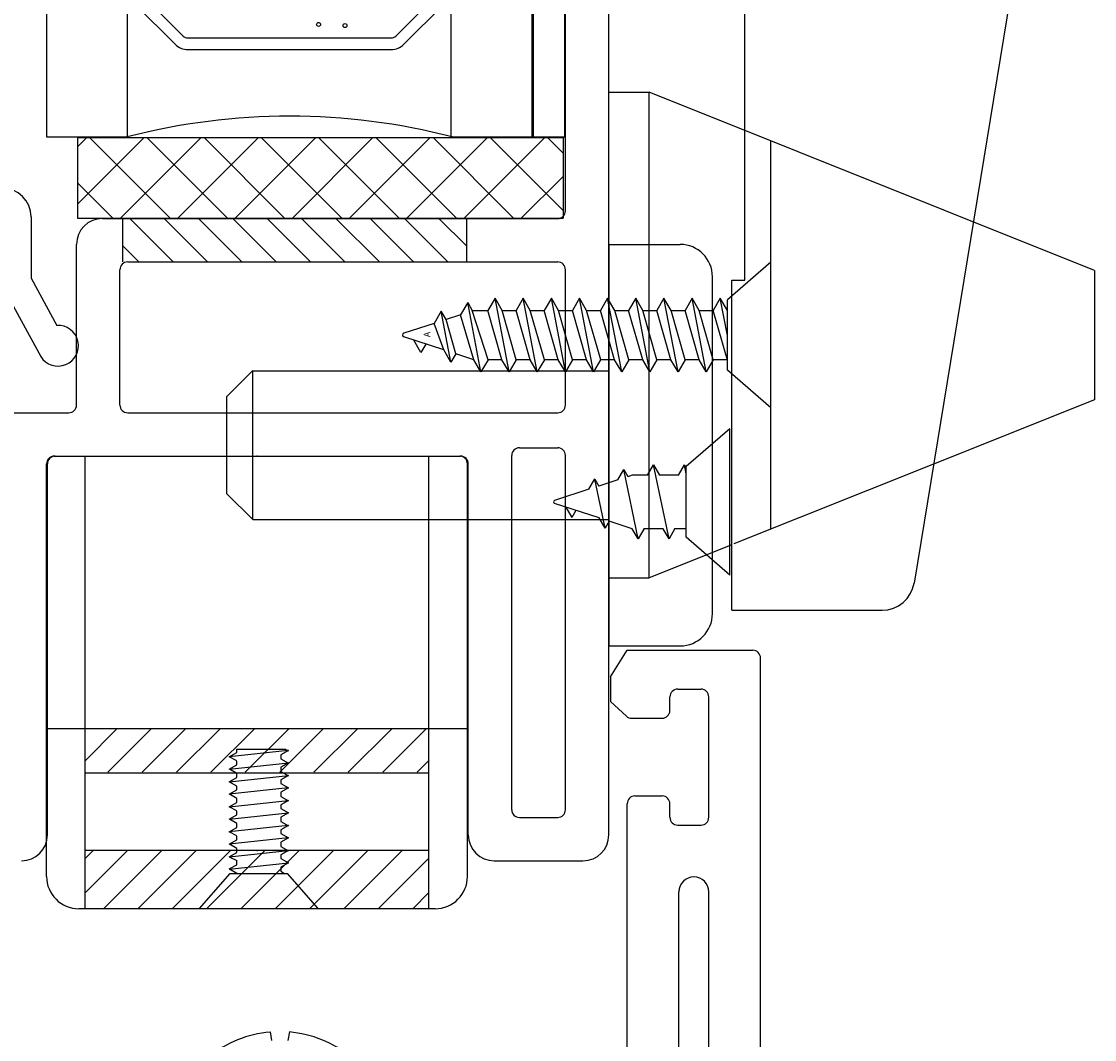
# Model space of a CAD drawing. Extents: x -17.2 to 7.4, y 0.5 to 18.1.
# Drawn here: x -14.3 to -12.6, y 3.7 to 5.3 of the extents above; entities that cross this region are included whole.
import ezdxf

# ---------------------------------------------------------------- set-up
doc = ezdxf.new("R2010")
doc.units = 0
doc.header["$MEASUREMENT"] = 0
for name, pattern in [('C_SOLID_L', [0]), ('C_SOLID_M', [0]), ('SLD', [0])]:
    doc.linetypes.add(name, pattern=pattern)
doc.layers.get('0').update_dxf_attribs({"color": 32, "linetype": 'C_SOLID_M'})
doc.layers.add('DITTOS', color=7, linetype='C_SOLID_M')
doc.styles.get("Standard").update_dxf_attribs({"font": 'monotxt', "height": 0.164063})

# ---------------------------------------------------------------- blocks, each defined once
blk = doc.blocks.new('*X48')
at = {"color": 9, "linetype": 'CONTINUOUS'}
for p, q in [((-0.702, -0.1038), (-0.5992, -0.001)), ((-0.702, -0.0154), (-0.6876, -0.001)), ((-0.5582, -0.126), (-0.6832, -0.001)), ((-0.6358, -0.126), (-0.5108, -0.001)), ((-0.4699, -0.126), (-0.5949, -0.001)), ((-0.5474, -0.126), (-0.4224, -0.001)), ((-0.3815, -0.126), (-0.5065, -0.001)), ((-0.459, -0.126), (-0.334, -0.001)), ((-0.2931, -0.126), (-0.4181, -0.001)), ((-0.3706, -0.126), (-0.2456, -0.001)), ((-0.2047, -0.126), (-0.3297, -0.001)), ((-0.2822, -0.126), (-0.1572, -0.001)), ((-0.1163, -0.126), (-0.2413, -0.001)), ((-0.1939, -0.126), (-0.0689, -0.001)), ((-0.0279, -0.126), (-0.1529, -0.001)), ((-0.1055, -0.126), (0.0195, -0.001)), ((0.048, -0.1136), (-0.0645, -0.001)), ((0.048, -0.0252), (0.0239, -0.001)), ((-0.0171, -0.126), (0.048, -0.0609)), ((-0.6466, -0.126), (-0.702, -0.0707))]:
    blk.add_line(p, q, dxfattribs=at).dxf.unprotected_set("ltscale", 0)
blk = doc.blocks.new('D_0004_SETTING_BLOCK')
at = {"color": 9, "linetype": 'CONTINUOUS'}
for p, q in [((-0.702, -0.001), (-0.702, -0.1253)), ((-0.702, -0.001), (0.048, -0.001)), ((0.048, -0.001), (0.048, -0.1253)), ((-0.702, -0.1253), (0.048, -0.1253))]:
    blk.add_line(p, q, dxfattribs=at)
at = {"linetype": 'CONTINUOUS'}
blk.add_point((0, 0), dxfattribs=at).dxf.unprotected_set("ltscale", 0)
at = {"color": 9, "linetype": 'CONTINUOUS'}
blk.add_blockref('*X48', (0, 0), dxfattribs=at).dxf.unprotected_set("ltscale", 0)
blk = doc.blocks.new('D_0005_GLAZING_TAPE')
at = {"color": 32, "linetype": 'CONTINUOUS'}
for p, q in [((0.0016, 0.4494), (0.0501, 0.4494)), ((0.0016, 0.4494), (0.0016, 0)), ((0.0501, 0.4494), (0.0501, 0)), ((0.0016, 0), (0.0501, 0))]:
    blk.add_line(p, q, dxfattribs=at)
at = {"linetype": 'CONTINUOUS'}
blk.add_point((0, 0), dxfattribs=at).dxf.unprotected_set("ltscale", 0)
blk = doc.blocks.new('D_0006_DG_GLASS')
at = {"color": 20, "linetype": 'CONTINUOUS'}
for p, q in [((-0.75, 1.7), (-0.75, 0)), ((-0.625, 1.7), (-0.625, 0)), ((-0.125, 0), (-0.125, 1.7)), ((0, 0), (0, 1.7)), ((-0.5385, 0.1559), (-0.6021, 0.2195)), ((-0.2105, 0.1559), (-0.1469, 0.2195)), ((-0.5512, 0.1432), (-0.6126, 0.2046)), ((-0.1978, 0.1432), (-0.1364, 0.2046)), ((-0.5314, 0.153), (-0.2176, 0.153)), ((-0.5314, 0.135), (-0.2176, 0.135)), ((-0.75, 0), (-0.625, 0)), ((-0.125, 0), (0, 0))]:
    blk.add_line(p, q, dxfattribs=at)
for centre in [(-0.3296, 0.1738), (-0.2888, 0.172)]:
    blk.add_circle(centre, 0.003, dxfattribs=at)
for centre, radius, start, end in [((-0.5314, 0.163), 0.01, 225.0145, 270.0206), ((-0.2176, 0.163), 0.01, 269.9794, 314.9855), ((-0.5314, 0.163), 0.028, 225.0145, 270.0206), ((-0.2176, 0.163), 0.028, 269.9794, 314.9855), ((-0.3742, -0.9652), 0.9973, 75.4349, 104.5651)]:
    blk.add_arc(centre, radius, start, end, dxfattribs=at)
at = {"linetype": 'CONTINUOUS'}
for p in [(-0.125, 0), (0, 0), (-0.625, 0)]:
    blk.add_point(p, dxfattribs=at).dxf.unprotected_set("ltscale", 0)
blk = doc.blocks.new('D_0007_DG_GLAZING_BEAD')
at = {"color": 3, "linetype": 'CONTINUOUS'}
for p, q in [((-0.7716, 0.5014), (-0.7666, 0.5014)), ((-0.8262, -0.0786), (-0.8186, -0.0786)), ((-0.8186, -0.1236), (-0.8917, -0.1236)), ((-0.8186, -0.1236), (-0.8186, -0.1886)), ((-0.7736, -0.1236), (-0.7736, -0.2181)), ((-0.8186, -0.1886), (-0.8411, -0.1886)), ((-0.8411, -0.1886), (-0.7587, -0.3392)), ((-0.7736, -0.2181), (-0.7338, -0.291))]:
    blk.add_line(p, q, dxfattribs=at)
for centre, radius, start, end in [((-0.7716, 0.4864), 0.015, 90, 163.3491), ((-0.7666, 0.4864), 0.015, 346.3928, 89.9985), ((2.4109, -0.4654), 3.3368, 163.3491, 173.8332), ((2.8058, -0.3783), 3.6606, 166.3928, 175.0473), ((-0.8262, -0.0636), 0.015, 172.9559, 270), ((-0.8186, -0.1236), 0.045, 0.0002, 89.9994), ((-0.8917, -0.1086), 0.015, 173.8332, 269.9931), ((-0.732, -0.3224), 0.0315, 212.0472, 93.1856)]:
    blk.add_arc(centre, radius, start, end, dxfattribs=at)
at = {"linetype": 'CONTINUOUS'}
blk.add_point((0, 0), dxfattribs=at).dxf.unprotected_set("ltscale", 0)
blk = doc.blocks.new('D_0008_VENT_FRAME')
at = {"color": 3, "linetype": 'CONTINUOUS'}
for p, q in [((0.1186, -1.078), (0.1186, 0.488)), ((0.0516, -0.114), (0.0516, 0.45)), ((-0.6634, -0.126), (0.0396, -0.126)), ((-0.7034, -0.414), (-0.7034, -0.166)), ((-0.6244, -0.193), (0.0396, -0.193)), ((-0.6364, -0.414), (-0.6364, -0.205)), ((0.0516, -0.414), (0.0516, -0.205)), ((-0.8494, -0.426), (-0.7154, -0.426)), ((-0.6244, -0.426), (0.0396, -0.426)), ((-0.0194, -0.48), (0.0396, -0.48)), ((-0.7364, -0.493), (-0.1104, -0.493)), ((-0.0314, -1.039), (-0.0314, -0.492)), ((0.0516, -1.039), (0.0516, -0.492)), ((-0.7484, -1.078), (-0.7484, -0.505)), ((-0.0984, -1.078), (-0.0984, -0.505)), ((-0.0194, -1.051), (0.0396, -1.051)), ((-0.0584, -1.118), (0.0786, -1.118))]:
    blk.add_line(p, q, dxfattribs=at)
for centre, radius, start, end in [((0.0396, -0.114), 0.012, 270, 360), ((-0.6634, -0.166), 0.04, 90, 180), ((-0.6244, -0.205), 0.012, 90, 180), ((0.0396, -0.205), 0.012, 0, 90), ((-0.7154, -0.414), 0.012, 270, 360), ((-0.6244, -0.414), 0.012, 180, 270), ((0.0396, -0.414), 0.012, 270, 360), ((-0.0194, -0.492), 0.012, 90, 180), ((0.0396, -0.492), 0.012, 360, 90), ((-0.7364, -0.505), 0.012, 90, 180), ((-0.1104, -0.505), 0.012, 0, 90), ((-0.0194, -1.039), 0.012, 180, 270), ((0.0396, -1.039), 0.012, 270, 360), ((-0.7884, -1.078), 0.04, 270, 360), ((-0.0584, -1.078), 0.04, 180, 270), ((0.0786, -1.078), 0.04, 270, 0)]:
    blk.add_arc(centre, radius, start, end, dxfattribs=at)
at = {"linetype": 'CONTINUOUS'}
blk.add_point((0, 0), dxfattribs=at).dxf.unprotected_set("ltscale", 0)
blk = doc.blocks.new('D_0011_FINSEAL')
at = {"color": 32, "linetype": 'CONTINUOUS'}
for p, q in [((-0.8752, -0.8561), (-0.8452, -0.8561)), ((-0.8752, -0.8561), (-0.8752, -1.0361)), ((-0.8452, -0.8561), (-0.8452, -1.0361)), ((-0.8752, -1.0361), (-0.8452, -1.0361))]:
    blk.add_line(p, q, dxfattribs=at)
at = {"color": 32, "linetype": 'SLD'}
blk.add_line((-1.0189, -0.9461), (-0.8752, -0.9461), dxfattribs=at)
at = {"color": 32, "linetype": 'CONTINUOUS', "flags": 128}
for points in [[(-0.876, -0.8766), (-0.8874, -0.8807), (-0.8994, -0.8833), (-0.9145, -0.8841), (-0.9295, -0.8819), (-0.9399, -0.8784), (-0.9495, -0.8733), (-0.9558, -0.8686), (-0.9615, -0.8632), (-0.9652, -0.8592), (-0.9689, -0.8552), (-0.9741, -0.8503), (-0.9796, -0.8458), (-0.9842, -0.8424), (-0.989, -0.8392)], [(-0.8753, -0.904), (-0.883, -0.9035), (-0.8907, -0.9033), (-0.9007, -0.9037), (-0.9107, -0.904), (-0.9198, -0.9039), (-0.9288, -0.9033), (-0.9371, -0.9027), (-0.9455, -0.902), (-0.9536, -0.9011), (-0.9615, -0.8993), (-0.9672, -0.8973), (-0.9729, -0.8953), (-0.9787, -0.8941), (-0.9843, -0.8926), (-0.9863, -0.8917), (-0.9883, -0.8906)], [(-0.8766, -0.9314), (-0.8837, -0.9312), (-0.8907, -0.9307), (-0.9014, -0.9293), (-0.9121, -0.9287), (-0.9194, -0.9297), (-0.9268, -0.9307), (-0.9351, -0.9311), (-0.9435, -0.9307), (-0.9525, -0.9304), (-0.9615, -0.9301), (-0.9679, -0.9298), (-0.9743, -0.9294), (-0.9816, -0.9291), (-0.989, -0.9287)], [(-0.8766, -0.9607), (-0.8837, -0.9609), (-0.8907, -0.9614), (-0.9014, -0.9628), (-0.9121, -0.9634), (-0.9194, -0.9625), (-0.9268, -0.9614), (-0.9351, -0.9611), (-0.9435, -0.9614), (-0.9525, -0.9617), (-0.9615, -0.962), (-0.9679, -0.9624), (-0.9743, -0.9627), (-0.9816, -0.9631), (-0.989, -0.9634)], [(-0.8753, -0.9881), (-0.883, -0.9886), (-0.8907, -0.9888), (-0.9007, -0.9885), (-0.9107, -0.9881), (-0.9198, -0.9883), (-0.9288, -0.9888), (-0.9371, -0.9894), (-0.9455, -0.9901), (-0.9536, -0.991), (-0.9615, -0.9928), (-0.9672, -0.9949), (-0.9729, -0.9968), (-0.9787, -0.998), (-0.9843, -0.9995), (-0.9863, -1.0004), (-0.9883, -1.0015)], [(-0.876, -1.0155), (-0.8874, -1.0114), (-0.8994, -1.0088), (-0.9145, -1.008), (-0.9295, -1.0102), (-0.9399, -1.0137), (-0.9495, -1.0189), (-0.9558, -1.0235), (-0.9615, -1.0289), (-0.9652, -1.0329), (-0.9689, -1.0369), (-0.9741, -1.0418), (-0.9796, -1.0463), (-0.9842, -1.0497), (-0.989, -1.053)]]:
    blk.add_lwpolyline(points, dxfattribs=at)
at = {"linetype": 'CONTINUOUS'}
blk.add_point((0, 0), dxfattribs=at).dxf.unprotected_set("ltscale", 0)
blk = doc.blocks.new('D_0014_PULL_ASSEMBLY')
at = {"color": 4, "linetype": 'CONTINUOUS'}
for p, q in [((0.1186, 0.069), (0.1806, 0.069)), ((0.8686, -0.206), (0.8686, -0.406)), ((0.8686, -0.406), (0.6201, -0.5053))]:
    blk.add_line(p, q, dxfattribs=at)
at = {"color": 4, "linetype": 'SLD'}
for p, q in [((0.8686, -0.206), (0.1806, 0.069)), ((0.1806, -0.681), (0.1806, 0.069)), ((0.3686, -0.6059), (0.3686, -0.0061)), ((0.6201, -0.5053), (0.3117, -0.6286)), ((0.3086, -0.6298), (0.1806, -0.681)), ((0.1186, -0.681), (0.1806, -0.681))]:
    blk.add_line(p, q, dxfattribs=at)
at = {"linetype": 'CONTINUOUS'}
blk.add_point((0, 0), dxfattribs=at).dxf.unprotected_set("ltscale", 0)
blk = doc.blocks.new('D_0015_THUMBTURN')
at = {"color": 4, "linetype": 'CONTINUOUS'}
for p, q in [((0.3786, 0.394), (0.7086, 0.394)), ((0.3286, -0.221), (0.3286, 0.344)), ((0.7579, 0.3359), (0.5899, -0.6891)), ((0.1186, -0.166), (0.2286, -0.166)), ((0.1186, -0.166), (0.1186, -0.786)), ((0.2786, -0.736), (0.2786, -0.216)), ((0.3086, -0.221), (0.3286, -0.221)), ((0.3086, -0.731), (0.3086, -0.221)), ((0.3086, -0.731), (0.5406, -0.731)), ((0.1186, -0.786), (0.2286, -0.786))]:
    blk.add_line(p, q, dxfattribs=at)
at = {"color": 4, "linetype": 'SLD'}
for p, q in [((-0.4312, -0.3608), (-0.4714, -0.401)), ((-0.4314, -0.591), (-0.4314, -0.361)), ((-0.4314, -0.361), (0.1186, -0.361)), ((-0.4714, -0.551), (-0.4714, -0.401)), ((-0.4714, -0.551), (-0.4314, -0.591)), ((-0.4314, -0.591), (0.1186, -0.591))]:
    blk.add_line(p, q, dxfattribs=at)
at = {"color": 4, "linetype": 'CONTINUOUS'}
for centre, start, end in [((0.3786, 0.344), 90, 180), ((0.7086, 0.344), 350.6919, 90), ((0.2286, -0.216), 0, 90), ((0.5406, -0.681), 270, 350.6919), ((0.2286, -0.736), 270, 360)]:
    blk.add_arc(centre, 0.05, start, end, dxfattribs=at)
at = {"linetype": 'CONTINUOUS'}
for p in [(0, 0), (0, 0), (0.1186, -0.166)]:
    blk.add_point(p, dxfattribs=at).dxf.unprotected_set("ltscale", 0)
blk = doc.blocks.new('D_0016__8_PH_FLAT_HEAD_SCR')
at = {"color": 4, "linetype": 'CONTINUOUS'}
for p, q in [((0.3686, -0.1935), (0.3016, -0.2517)), ((0.3686, -0.4185), (0.3686, -0.1935)), ((-0.0994, -0.2557), (-0.1104, -0.2747)), ((-0.0789, -0.363), (-0.0994, -0.2557)), ((-0.0994, -0.2557), (-0.0923, -0.268)), ((-0.0572, -0.249), (-0.0682, -0.268)), ((-0.0462, -0.268), (-0.0572, -0.249)), ((-0.0355, -0.363), (-0.0572, -0.249)), ((-0.0137, -0.249), (-0.0247, -0.268)), ((-0.0028, -0.268), (-0.0137, -0.249)), ((0.008, -0.363), (-0.0137, -0.249)), ((0.0298, -0.249), (0.0188, -0.268)), ((0.0407, -0.268), (0.0298, -0.249)), ((0.0515, -0.363), (0.0298, -0.249)), ((0.0732, -0.249), (0.0623, -0.268)), ((0.0842, -0.268), (0.0732, -0.249)), ((0.095, -0.363), (0.0732, -0.249)), ((0.1167, -0.249), (0.1057, -0.268)), ((0.1277, -0.268), (0.1167, -0.249)), ((0.1385, -0.363), (0.1167, -0.249)), ((0.1602, -0.249), (0.1492, -0.268)), ((0.1712, -0.268), (0.1602, -0.249)), ((0.1819, -0.363), (0.1602, -0.249)), ((0.2037, -0.249), (0.1927, -0.268)), ((0.2146, -0.268), (0.2037, -0.249)), ((0.2254, -0.363), (0.2037, -0.249)), ((0.2471, -0.249), (0.2362, -0.268)), ((0.2581, -0.268), (0.2472, -0.249)), ((0.2689, -0.363), (0.2472, -0.249)), ((0.2906, -0.249), (0.2797, -0.268)), ((0.3016, -0.268), (0.2906, -0.249)), ((0.3016, -0.3065), (0.2906, -0.249)), ((0.3016, -0.3603), (0.3016, -0.2517)), ((-0.1403, -0.269), (-0.1513, -0.288)), ((-0.1328, -0.282), (-0.1403, -0.269)), ((-0.1253, -0.3479), (-0.1403, -0.269)), ((-0.1104, -0.2747), (-0.1328, -0.282)), ((-0.0899, -0.344), (-0.1104, -0.2747)), ((-0.0923, -0.268), (-0.0682, -0.268)), ((-0.068, -0.344), (-0.0923, -0.268)), ((-0.0464, -0.344), (-0.0682, -0.268)), ((-0.0462, -0.268), (-0.0247, -0.268)), ((-0.0245, -0.344), (-0.0462, -0.268)), ((-0.0029, -0.344), (-0.0247, -0.268)), ((-0.0027, -0.268), (0.0188, -0.268)), ((0.019, -0.344), (-0.0027, -0.268)), ((0.0405, -0.344), (0.0188, -0.268)), ((0.0407, -0.268), (0.0623, -0.268)), ((0.0625, -0.344), (0.0407, -0.268)), ((0.084, -0.344), (0.0623, -0.268)), ((0.0842, -0.268), (0.1058, -0.268)), ((0.106, -0.344), (0.0842, -0.268)), ((0.1275, -0.344), (0.1058, -0.268)), ((0.1277, -0.268), (0.1492, -0.268)), ((0.1494, -0.344), (0.1277, -0.268)), ((0.171, -0.344), (0.1492, -0.268)), ((0.1712, -0.268), (0.1927, -0.268)), ((0.1929, -0.344), (0.1712, -0.268)), ((0.2144, -0.344), (0.1927, -0.268)), ((0.2146, -0.268), (0.2362, -0.268)), ((0.2364, -0.344), (0.2146, -0.268)), ((0.2579, -0.344), (0.2362, -0.268)), ((0.2581, -0.268), (0.2797, -0.268)), ((0.2799, -0.344), (0.2581, -0.268)), ((0.3016, -0.3447), (0.2797, -0.268)), ((-0.1513, -0.288), (-0.1981, -0.3031)), ((-0.1363, -0.3289), (-0.1513, -0.288)), ((-0.1178, -0.3349), (-0.1328, -0.282)), ((-0.1362, -0.3289), (-0.1981, -0.3089)), ((-0.1716, -0.3329), (-0.1826, -0.3139)), ((-0.1641, -0.3199), (-0.1716, -0.3329)), ((-0.1253, -0.3479), (-0.1363, -0.3289)), ((-0.1178, -0.3349), (-0.1253, -0.3479)), ((-0.0899, -0.344), (-0.1178, -0.3349)), ((-0.0789, -0.363), (-0.0899, -0.344)), ((-0.068, -0.344), (-0.0789, -0.363)), ((-0.0464, -0.344), (-0.068, -0.344)), ((-0.0355, -0.363), (-0.0464, -0.344)), ((-0.0245, -0.344), (-0.0355, -0.363)), ((-0.0029, -0.344), (-0.0245, -0.344)), ((0.008, -0.363), (-0.0029, -0.344)), ((0.019, -0.344), (0.008, -0.363)), ((0.0405, -0.344), (0.019, -0.344)), ((0.0515, -0.363), (0.0405, -0.344)), ((0.0625, -0.344), (0.0515, -0.363)), ((0.084, -0.344), (0.0625, -0.344)), ((0.095, -0.363), (0.084, -0.344)), ((0.1059, -0.344), (0.095, -0.363)), ((0.1275, -0.344), (0.1059, -0.344)), ((0.1385, -0.363), (0.1275, -0.344)), ((0.1494, -0.344), (0.1385, -0.363)), ((0.171, -0.344), (0.1494, -0.344)), ((0.1819, -0.363), (0.171, -0.344)), ((0.1929, -0.344), (0.1819, -0.363)), ((0.2144, -0.344), (0.1929, -0.344)), ((0.2254, -0.363), (0.2144, -0.344)), ((0.2364, -0.344), (0.2254, -0.363)), ((0.2579, -0.344), (0.2364, -0.344)), ((0.2689, -0.363), (0.2579, -0.344)), ((0.2799, -0.344), (0.2689, -0.363)), ((0.3016, -0.344), (0.2799, -0.344)), ((0.3016, -0.3443), (0.3014, -0.344)), ((0.3686, -0.4185), (0.3016, -0.3603))]:
    blk.add_line(p, q, dxfattribs=at)
blk.add_arc((-0.1971, -0.306), 0.003, 108.0011, 251.999, dxfattribs=at)
at = {"linetype": 'CONTINUOUS'}
blk.add_point((0, 0), dxfattribs=at).dxf.unprotected_set("ltscale", 0)
at = {"color": 4, "linetype": 'C_SOLID_L', "insert": (-0.1572, -0.3092), "char_height": 0.01, "attachment_point": 7, "rotation": 90}
blk.add_mtext('\\W1.00;A', dxfattribs=at).dxf.unprotected_set("ltscale", 0)
blk = doc.blocks.new('D_0017__6_PH_FLAT_HEAD_SCR')
at = {"color": 4, "linetype": 'CONTINUOUS'}
for p, q in [((0.3054, -0.4506), (0.2381, -0.5091)), ((0.3055, -0.6767), (0.3055, -0.4507)), ((0.1785, -0.5223), (0.1876, -0.5065)), ((0.2115, -0.6208), (0.1876, -0.5066)), ((0.1877, -0.5066), (0.1968, -0.5224)), ((0.2262, -0.5223), (0.2353, -0.5065)), ((0.2381, -0.5202), (0.2353, -0.5066)), ((0.2354, -0.5066), (0.2382, -0.5115)), ((0.2382, -0.6182), (0.2382, -0.5091)), ((0.0878, -0.544), (0.0969, -0.5282)), ((0.1127, -0.6042), (0.0969, -0.5283)), ((0.0969, -0.5283), (0.1032, -0.5391)), ((0.1325, -0.5297), (0.1032, -0.5392)), ((0.1324, -0.5295), (0.1415, -0.5137)), ((0.1638, -0.6208), (0.1415, -0.5138)), ((0.1416, -0.5138), (0.1478, -0.5246)), ((0.1548, -0.5224), (0.1478, -0.5247)), ((0.1786, -0.5224), (0.1548, -0.5224)), ((0.2263, -0.5224), (0.1969, -0.5224)), ((0.0879, -0.5442), (0.0348, -0.5614)), ((0.1037, -0.5884), (0.0347, -0.566)), ((0.0617, -0.5876), (0.0525, -0.5718)), ((0.0678, -0.5767), (0.0616, -0.5875)), ((0.1128, -0.6042), (0.1037, -0.5884)), ((0.1189, -0.5933), (0.1127, -0.6041)), ((0.1548, -0.605), (0.119, -0.5934)), ((0.1639, -0.6208), (0.1548, -0.605)), ((0.1729, -0.6049), (0.1638, -0.6207)), ((0.2025, -0.605), (0.173, -0.605)), ((0.2115, -0.6208), (0.2024, -0.605)), ((0.2206, -0.6049), (0.2115, -0.6207)), ((0.2382, -0.605), (0.2207, -0.605)), ((0.3053, -0.6766), (0.2381, -0.6182))]:
    blk.add_line(p, q, dxfattribs=at)
blk.add_arc((0.0355, -0.5637), 0.00243, 108.0023, 252.0023, dxfattribs=at)
at = {"linetype": 'CONTINUOUS'}
blk.add_point((0, 0), dxfattribs=at).dxf.unprotected_set("ltscale", 0)
blk = doc.blocks.new('D_0018__6_32_PH_FLAT_HEAD_')
at = {"color": 4, "linetype": 'CONTINUOUS'}
for p, q in [((-0.4561, -0.9638), (-0.4676, -0.9572)), ((-0.3764, -0.9478), (-0.4675, -0.9573)), ((-0.4675, -0.9573), (-0.4561, -0.9506)), ((-0.4561, -0.9506), (-0.4561, -0.9457)), ((-0.4561, -0.9457), (-0.3801, -0.9457)), ((-0.3879, -0.9544), (-0.3879, -0.9602)), ((-0.3763, -0.9478), (-0.3878, -0.9545)), ((-0.3877, -0.9602), (-0.3763, -0.9669)), ((-0.3799, -0.9458), (-0.3763, -0.9479)), ((-0.4675, -0.9763), (-0.3763, -0.9668)), ((-0.4675, -0.9763), (-0.456, -0.9696)), ((-0.4559, -0.983), (-0.4674, -0.9763)), ((-0.4561, -0.9696), (-0.4561, -0.9639)), ((-0.3879, -0.9734), (-0.3879, -0.9798)), ((-0.3763, -0.9668), (-0.3878, -0.9734)), ((-0.4675, -0.9959), (-0.3763, -0.9864)), ((-0.4675, -0.9959), (-0.456, -0.9892)), ((-0.4561, -0.9892), (-0.4561, -0.9829)), ((-0.4561, -0.9892), (-0.4561, -0.9829)), ((-0.3879, -0.993), (-0.3879, -0.9988)), ((-0.3763, -0.9864), (-0.3878, -0.993)), ((-0.3878, -0.9798), (-0.3763, -0.9865)), ((-0.4561, -1.0025), (-0.4676, -0.9958)), ((-0.3764, -1.0054), (-0.4676, -1.0149)), ((-0.4675, -1.0149), (-0.456, -1.0082)), ((-0.4561, -1.0082), (-0.4561, -1.0025)), ((-0.3763, -1.0054), (-0.3878, -1.012)), ((-0.3877, -0.9988), (-0.3763, -1.0055)), ((-0.4676, -1.0345), (-0.3764, -1.025)), ((-0.456, -1.0216), (-0.4674, -1.0149)), ((-0.4561, -1.0278), (-0.4561, -1.0215)), ((-0.3879, -1.012), (-0.3879, -1.0184)), ((-0.3878, -1.0184), (-0.3763, -1.0251)), ((-0.3763, -1.025), (-0.3878, -1.0316)), ((-0.4561, -1.041), (-0.4676, -1.0344)), ((-0.4675, -1.0345), (-0.4561, -1.0278)), ((-0.4561, -1.0468), (-0.4561, -1.0411)), ((-0.3879, -1.0316), (-0.3879, -1.0374)), ((-0.3877, -1.0374), (-0.3763, -1.0441)), ((-0.4676, -1.0535), (-0.3764, -1.044)), ((-0.4675, -1.0535), (-0.456, -1.0468)), ((-0.456, -1.0602), (-0.4674, -1.0535)), ((-0.4561, -1.0664), (-0.4561, -1.0601)), ((-0.3879, -1.0506), (-0.3879, -1.057)), ((-0.3763, -1.044), (-0.3878, -1.0506)), ((-0.3877, -1.057), (-0.3763, -1.0637)), ((-0.4561, -1.0796), (-0.4676, -1.073)), ((-0.3764, -1.0636), (-0.4675, -1.0731)), ((-0.4675, -1.0731), (-0.4561, -1.0664)), ((-0.3879, -1.0702), (-0.3879, -1.076)), ((-0.3763, -1.0636), (-0.3878, -1.0702)), ((-0.3877, -1.076), (-0.3763, -1.0827)), ((-0.3764, -1.0826), (-0.4675, -1.0921)), ((-0.4675, -1.0921), (-0.456, -1.0854)), ((-0.4559, -1.0987), (-0.4674, -1.0921)), ((-0.4561, -1.0854), (-0.4561, -1.0797)), ((-0.3879, -1.0892), (-0.3879, -1.0956)), ((-0.3763, -1.0826), (-0.3878, -1.0892)), ((-0.4675, -1.1117), (-0.3764, -1.1022)), ((-0.4675, -1.1116), (-0.4561, -1.105)), ((-0.4561, -1.105), (-0.4561, -1.0987)), ((-0.3879, -1.1088), (-0.3879, -1.1145)), ((-0.3878, -1.0956), (-0.3763, -1.1023)), ((-0.3763, -1.1022), (-0.3878, -1.1088)), ((-0.4675, -1.1117), (-0.456, -1.1176)), ((-0.4675, -1.1307), (-0.3763, -1.1212)), ((-0.4675, -1.1306), (-0.456, -1.124)), ((-0.456, -1.124), (-0.456, -1.1176)), ((-0.3878, -1.1146), (-0.3763, -1.1212)), ((-0.3763, -1.1212), (-0.3878, -1.1278)), ((-0.5133, -1.1918), (-0.466, -1.1373)), ((-0.456, -1.1373), (-0.4674, -1.1307)), ((-0.4662, -1.1373), (-0.3778, -1.1373)), ((-0.3879, -1.1278), (-0.3879, -1.1342)), ((-0.3877, -1.1342), (-0.3824, -1.1373)), ((-0.3303, -1.1917), (-0.3777, -1.1373)), ((-0.5133, -1.1917), (-0.3304, -1.1917))]:
    blk.add_line(p, q, dxfattribs=at)
at = {"linetype": 'CONTINUOUS'}
blk.add_point((0, 0), dxfattribs=at).dxf.unprotected_set("ltscale", 0)
blk = doc.blocks.new('*X51')
at = {"color": 4, "linetype": 'CONTINUOUS'}
for p, q in [((-0.6901, -0.9633), (-0.6409, -0.9141)), ((-0.6549, -0.9811), (-0.5879, -0.9141)), ((-0.6019, -0.9811), (-0.5349, -0.9141)), ((-0.5488, -0.9811), (-0.4818, -0.9141)), ((-0.4958, -0.9811), (-0.4288, -0.9141)), ((-0.4428, -0.9811), (-0.3758, -0.9141)), ((-0.3897, -0.9811), (-0.3227, -0.9141)), ((-0.3367, -0.9811), (-0.2697, -0.9141)), ((-0.2837, -0.9811), (-0.2167, -0.9141)), ((-0.2306, -0.9811), (-0.1636, -0.9141)), ((-0.1776, -0.9811), (-0.1591, -0.9627))]:
    blk.add_line(p, q, dxfattribs=at).dxf.unprotected_set("ltscale", 0)
blk = doc.blocks.new('*X52')
at = {"color": 4, "linetype": 'CONTINUOUS'}
for p, q in [((-0.6902, -1.1675), (-0.6247, -1.102)), ((-0.6902, -1.1144), (-0.6777, -1.102)), ((-0.6616, -1.192), (-0.5716, -1.102)), ((-0.6086, -1.192), (-0.5186, -1.102)), ((-0.5556, -1.192), (-0.4656, -1.102)), ((-0.5025, -1.192), (-0.4125, -1.102)), ((-0.4495, -1.192), (-0.3595, -1.102)), ((-0.3965, -1.192), (-0.3065, -1.102)), ((-0.3434, -1.192), (-0.2534, -1.102)), ((-0.2904, -1.192), (-0.2004, -1.102)), ((-0.2374, -1.192), (-0.1592, -1.1137)), ((-0.1843, -1.192), (-0.1592, -1.1668))]:
    blk.add_line(p, q, dxfattribs=at).dxf.unprotected_set("ltscale", 0)
blk = doc.blocks.new('D_0019_LOCK_HOUSING_ASSEMB')
at = {"color": 4, "linetype": 'CONTINUOUS'}
for p, q in [((-0.7377, -0.493), (-0.1117, -0.493)), ((-0.6902, -1.192), (-0.6902, -0.493)), ((-0.1592, -1.192), (-0.1592, -0.493)), ((-0.7497, -1.142), (-0.7497, -0.505)), ((-0.0997, -1.142), (-0.0997, -0.505)), ((-0.0984, -0.9141), (-0.7484, -0.9141)), ((-0.6902, -0.9823), (-0.1592, -0.9823)), ((-0.1592, -1.102), (-0.6902, -1.102)), ((-0.1497, -1.192), (-0.6997, -1.192))]:
    blk.add_line(p, q, dxfattribs=at)
for centre, radius, start, end in [((-0.7377, -0.505), 0.012, 90, 180), ((-0.1117, -0.505), 0.012, 0, 90), ((-0.6997, -1.142), 0.05, 180, 270), ((-0.1497, -1.142), 0.05, 270, 0)]:
    blk.add_arc(centre, radius, start, end, dxfattribs=at)
at = {"linetype": 'CONTINUOUS'}
for p in [(0, 0), (-0.6902, -1.102), (-0.4247, -1.102)]:
    blk.add_point(p, dxfattribs=at).dxf.unprotected_set("ltscale", 0)
at = {"color": 4, "linetype": 'CONTINUOUS'}
for name in ['*X51', '*X52']:
    blk.add_blockref(name, (0, 0), dxfattribs=at).dxf.unprotected_set("ltscale", 0)
blk = doc.blocks.new('D_0024_DG_VENT_RAIL_ASSEMB')
at = {"color": 2, "linetype": 'CONTINUOUS'}
for p, q in [((0.0516, -0.114), (0.0516, 0.45)), ((-0.5133, -1.1918), (-0.466, -1.1373))]:
    blk.add_line(p, q, dxfattribs=at)
at = {"linetype": 'CONTINUOUS'}
for p in [(0, 0), (-0.4247, -0.493)]:
    blk.add_point(p, dxfattribs=at).dxf.unprotected_set("ltscale", 0)
at = {"layer": 'DITTOS', "linetype": 'CONTINUOUS'}
for name in ['D_0006_DG_GLASS', 'D_0008_VENT_FRAME', 'D_0007_DG_GLAZING_BEAD', 'D_0005_GLAZING_TAPE', 'D_0015_THUMBTURN', 'D_0014_PULL_ASSEMBLY', 'D_0011_FINSEAL', 'D_0019_LOCK_HOUSING_ASSEMB', 'D_0004_SETTING_BLOCK', 'D_0018__6_32_PH_FLAT_HEAD_', 'D_0016__8_PH_FLAT_HEAD_SCR', 'D_0017__6_PH_FLAT_HEAD_SCR']:
    blk.add_blockref(name, (0, 0), dxfattribs=at).dxf.unprotected_set("ltscale", 0)
blk = doc.blocks.new('D_0002_FRAME')
at = {"color": 3, "linetype": 'CONTINUOUS'}
for p, q in [((0.1209, -0.8338), (0.1469, -0.7928)), ((0.1469, -0.7928), (0.3409, -0.7928)), ((0.3529, -1.5698), (0.3529, -0.8048)), ((0.121, -0.8338), (0.121, -0.8717)), ((0.2249, -0.8528), (0.2609, -0.8528)), ((0.1457, -0.8946), (0.1209, -0.8717)), ((0.2129, -0.8858), (0.2129, -0.8648)), ((0.2729, -1.0508), (0.2729, -0.8648)), ((0.1538, -0.8978), (0.2009, -0.8978)), ((0.1589, -1.0178), (0.2009, -1.0178)), ((0.1469, -1.4578), (0.1469, -1.0298)), ((0.2129, -1.0508), (0.2129, -1.0298)), ((0.2249, -1.0628), (0.2609, -1.0628)), ((0.2269, -1.5143), (0.2269, -1.1658)), ((0.2729, -1.5021), (0.2729, -1.1658))]:
    blk.add_line(p, q, dxfattribs=at)
for centre, radius, start, end in [((0.3409, -0.8048), 0.012, 360, 90), ((0.2249, -0.8648), 0.012, 90, 180), ((0.2609, -0.8648), 0.012, 0, 90), ((0.1538, -0.8858), 0.012, 227.2849, 270), ((0.2009, -0.8858), 0.012, 270, 360), ((0.1589, -1.0298), 0.012, 90, 180), ((0.2009, -1.0298), 0.012, 0, 90), ((0.2249, -1.0508), 0.012, 180, 270), ((0.2609, -1.0508), 0.012, 270, 0), ((0.2499, -1.1658), 0.023, 360, 180)]:
    blk.add_arc(centre, radius, start, end, dxfattribs=at)
at = {"linetype": 'CONTINUOUS'}
blk.add_point((0, 0), dxfattribs=at).dxf.unprotected_set("ltscale", 0)
blk = doc.blocks.new('D_0003_NAIL_FIN_ADAPTOR')
at = {"linetype": 'CONTINUOUS'}
blk.add_point((0, 0), dxfattribs=at).dxf.unprotected_set("ltscale", 0)
blk = doc.blocks.new('D_0009_WEEP_COVER')
at = {"linetype": 'CONTINUOUS'}
blk.add_point((0, 0), dxfattribs=at).dxf.unprotected_set("ltscale", 0)
blk = doc.blocks.new('D_0010_SCREEN')
at = {"linetype": 'CONTINUOUS'}
blk.add_point((0, 0), dxfattribs=at).dxf.unprotected_set("ltscale", 0)
blk = doc.blocks.new('D_0012_KEEPER')
at = {"linetype": 'CONTINUOUS'}
blk.add_point((0, 0), dxfattribs=at).dxf.unprotected_set("ltscale", 0)
blk = doc.blocks.new('D_0013__8_PH_PAN_HEAD_SCRE')
at = {"color": 4, "linetype": 'CONTINUOUS'}
for p, q in [((-0.4045, -1.3823), (-0.4022, -1.3954)), ((-0.3747, -1.3823), (-0.377, -1.3954))]:
    blk.add_line(p, q, dxfattribs=at)
for start, end in [(94.9949, 129.5219), (50.4781, 85.0343)]:
    blk.add_arc((-0.3895, -1.5535), 0.1718, start, end, dxfattribs=at)
at = {"linetype": 'CONTINUOUS'}
blk.add_point((0, 0), dxfattribs=at).dxf.unprotected_set("ltscale", 0)
blk = doc.blocks.new('D_0025_SILL_FRAME_ASSEMBLY')
at = {"linetype": 'CONTINUOUS'}
blk.add_point((0, 0), dxfattribs=at).dxf.unprotected_set("ltscale", 0)
at = {"layer": 'DITTOS', "linetype": 'CONTINUOUS'}
for name in ['D_0010_SCREEN', 'D_0002_FRAME', 'D_0009_WEEP_COVER', 'D_0012_KEEPER', 'D_0003_NAIL_FIN_ADAPTOR', 'D_0013__8_PH_PAN_HEAD_SCRE']:
    blk.add_blockref(name, (0, 0), dxfattribs=at).dxf.unprotected_set("ltscale", 0)
blk = doc.blocks.new('*X47')
at = {"color": 3, "linetype": 'CONTINUOUS'}
for p, q in [((-0.621, -0.1275), (-0.554, -0.1945)), ((-0.568, -0.1275), (-0.501, -0.1945)), ((-0.515, -0.1275), (-0.448, -0.1945)), ((-0.462, -0.1275), (-0.3949, -0.1945)), ((-0.4089, -0.1275), (-0.3419, -0.1945)), ((-0.3559, -0.1275), (-0.2889, -0.1945)), ((-0.3029, -0.1275), (-0.2358, -0.1945)), ((-0.2498, -0.1275), (-0.1828, -0.1945)), ((-0.1968, -0.1275), (-0.1298, -0.1945)), ((-0.1438, -0.1275), (-0.1009, -0.1704)), ((-0.6319, -0.1697), (-0.6071, -0.1945))]:
    blk.add_line(p, q, dxfattribs=at).dxf.unprotected_set("ltscale", 0)
blk = doc.blocks.new('D_0001_SILL_ASSEMBLY')
at = {"color": 3, "linetype": 'CONTINUOUS'}
for p, q in [((-0.6319, -0.1945), (-0.6319, -0.1275)), ((-0.1009, -0.1945), (-0.1009, -0.1275))]:
    blk.add_line(p, q, dxfattribs=at)
at = {"linetype": 'CONTINUOUS'}
blk.add_point((0, -0.0015), dxfattribs=at).dxf.unprotected_set("ltscale", 0)
at = {"color": 3, "linetype": 'CONTINUOUS'}
blk.add_blockref('*X47', (0, 0), dxfattribs=at).dxf.unprotected_set("ltscale", 0)
at = {"layer": 'DITTOS', "linetype": 'CONTINUOUS'}
for name in ['D_0024_DG_VENT_RAIL_ASSEMB', 'D_0025_SILL_FRAME_ASSEMBLY']:
    blk.add_blockref(name, (0, -0.0015), dxfattribs=at).dxf.unprotected_set("ltscale", 0)

msp = doc.modelspace()

# ---------------------------------------------------------------- block references
at = {"layer": 'DITTOS', "linetype": 'CONTINUOUS'}
msp.add_blockref('D_0001_SILL_ASSEMBLY', (-13.5109, 5.0745), dxfattribs=at).dxf.unprotected_set("ltscale", 0)

doc.saveas('drawing.dxf')
